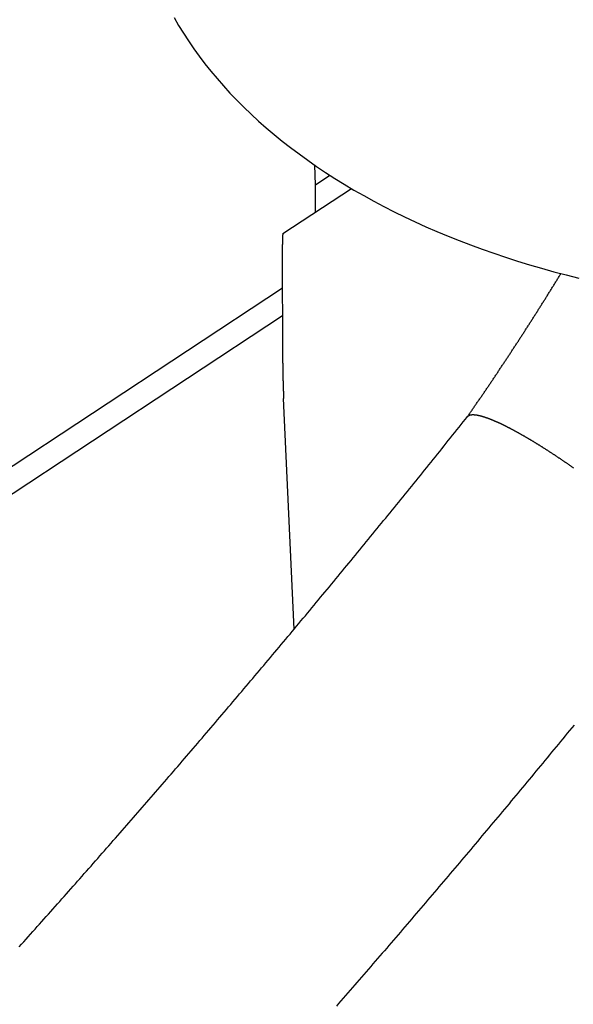
# Model space of a CAD drawing. Extents: x -756 to 876, y -730 to 859.
# Drawn here: x -148 to -108, y 60 to 131 of the extents above; entities that cross this region are included whole.
import ezdxf

# ---------------------------------------------------------------- set-up
doc = ezdxf.new("R2010")
doc.units = 0
doc.header["$LTSCALE"] = 0.5
doc.layers.get('0').update_dxf_attribs({"linetype": 'CONTINUOUS'})

msp = doc.modelspace()

# ---------------------------------------------------------------- linework, layer by layer
at = {"linetype": 'CONTINUOUS', "extrusion": (3e-16, 0.816497, 0.57735)}
for p, q in [((-126.29, 119.163), (-126.327, 120.562)), ((-126.29, 119.163), (-125.251, 119.847)), ((-128.641, 115.63), (-123.693, 118.886)), ((-126.286, 117.18), (-126.29, 119.163)), ((-128.653, 106.277), (-128.67, 114.854)), ((-720.928, -278.059), (-128.664, 111.708)), ((-720.928, -278.059), (-128.664, 111.708)), ((-720.928, -280.044), (-128.66, 109.725)), ((-720.928, -280.044), (-128.66, 109.725)), ((-127.834, 87.075), (-128.588, 103.737))]:
    msp.add_line(p, q, dxfattribs=at)
at = {"linetype": 'CONTINUOUS'}
for points in [[(-136.506, 131.224, 0), (-136.177, 130.657, 0), (-135.83, 130.094, 0), (-135.467, 129.536, 0), (-135.087, 128.982, 0), (-134.69, 128.434, 0), (-134.277, 127.891, 0), (-133.847, 127.353, 0), (-133.402, 126.821, 0), (-132.94, 126.294, 0), (-132.463, 125.773, 0), (-131.969, 125.259, 0), (-131.46, 124.75, 0), (-130.936, 124.248, 0), (-130.396, 123.753, 0), (-129.842, 123.264, 0), (-129.272, 122.782, 0), (-128.688, 122.307, 0), (-128.089, 121.839, 0), (-127.476, 121.379, 0), (-126.849, 120.926, 0), (-126.208, 120.481, 0), (-125.554, 120.043, 0), (-124.886, 119.613, 0), (-124.204, 119.192, 0), (-123.51, 118.779, 0), (-122.803, 118.374, 0), (-122.083, 117.977, 0), (-121.351, 117.589, 0), (-120.607, 117.21, 0), (-119.851, 116.84, 0), (-119.083, 116.478, 0), (-118.304, 116.126, 0), (-117.514, 115.783, 0), (-116.713, 115.449, 0), (-115.902, 115.125, 0), (-115.08, 114.81, 0), (-114.248, 114.505, 0), (-113.407, 114.21, 0), (-112.556, 113.924, 0), (-111.695, 113.649, 0), (-110.826, 113.383, 0), (-109.948, 113.128, 0), (-109.062, 112.882, 0), (-108.168, 112.647, 0), (-107.266, 112.423, 0)], [(-128.641, 115.63, 0), (-128.642, 115.63, 0), (-128.642, 115.629, 0), (-128.643, 115.629, 0), (-128.643, 115.628, 0), (-128.644, 115.627, 0), (-128.644, 115.627, 0), (-128.644, 115.626, 0), (-128.645, 115.625, 0), (-128.645, 115.624, 0), (-128.646, 115.622, 0), (-128.646, 115.621, 0), (-128.647, 115.62, 0), (-128.647, 115.618, 0), (-128.647, 115.617, 0), (-128.648, 115.615, 0), (-128.648, 115.613, 0), (-128.649, 115.611, 0), (-128.649, 115.609, 0), (-128.649, 115.607, 0), (-128.65, 115.605, 0), (-128.65, 115.603, 0), (-128.651, 115.6, 0), (-128.651, 115.598, 0), (-128.651, 115.595, 0), (-128.652, 115.593, 0), (-128.652, 115.59, 0), (-128.652, 115.587, 0), (-128.653, 115.584, 0), (-128.653, 115.581, 0), (-128.653, 115.578, 0), (-128.654, 115.575, 0), (-128.654, 115.572, 0), (-128.654, 115.568, 0), (-128.655, 115.565, 0), (-128.655, 115.561, 0), (-128.655, 115.558, 0), (-128.656, 115.554, 0), (-128.656, 115.55, 0), (-128.656, 115.546, 0), (-128.657, 115.542, 0), (-128.657, 115.538, 0), (-128.657, 115.534, 0), (-128.658, 115.53, 0), (-128.658, 115.525, 0), (-128.658, 115.521, 0), (-128.659, 115.516, 0), (-128.659, 115.511, 0), (-128.659, 115.507, 0), (-128.66, 115.502, 0), (-128.66, 115.497, 0), (-128.66, 115.492, 0), (-128.66, 115.487, 0), (-128.661, 115.481, 0), (-128.661, 115.476, 0), (-128.661, 115.471, 0), (-128.661, 115.465, 0), (-128.662, 115.46, 0), (-128.662, 115.454, 0), (-128.662, 115.448, 0), (-128.662, 115.442, 0), (-128.663, 115.436, 0), (-128.663, 115.43, 0), (-128.663, 115.424, 0), (-128.663, 115.418, 0), (-128.664, 115.412, 0), (-128.664, 115.406, 0), (-128.664, 115.399, 0), (-128.664, 115.393, 0), (-128.664, 115.386, 0), (-128.665, 115.379, 0), (-128.665, 115.372, 0), (-128.665, 115.366, 0), (-128.665, 115.359, 0), (-128.665, 115.352, 0), (-128.666, 115.344, 0), (-128.666, 115.337, 0), (-128.666, 115.33, 0), (-128.666, 115.322, 0), (-128.666, 115.315, 0), (-128.667, 115.307, 0), (-128.667, 115.3, 0), (-128.667, 115.292, 0), (-128.667, 115.284, 0), (-128.667, 115.276, 0), (-128.667, 115.268, 0), (-128.668, 115.26, 0), (-128.668, 115.252, 0), (-128.668, 115.244, 0), (-128.668, 115.236, 0), (-128.668, 115.227, 0), (-128.668, 115.219, 0), (-128.668, 115.21, 0), (-128.668, 115.202, 0), (-128.669, 115.193, 0), (-128.669, 115.184, 0), (-128.669, 115.176, 0), (-128.669, 115.167, 0), (-128.669, 115.158, 0), (-128.669, 115.149, 0), (-128.669, 115.139, 0), (-128.669, 115.13, 0), (-128.669, 115.121, 0), (-128.669, 115.111, 0), (-128.67, 115.102, 0), (-128.67, 115.093, 0), (-128.67, 115.083, 0), (-128.67, 115.073, 0), (-128.67, 115.064, 0), (-128.67, 115.054, 0), (-128.67, 115.044, 0), (-128.67, 115.034, 0), (-128.67, 115.024, 0), (-128.67, 115.014, 0), (-128.67, 115.004, 0), (-128.67, 114.993, 0), (-128.67, 114.983, 0), (-128.67, 114.973, 0), (-128.67, 114.962, 0), (-128.67, 114.952, 0), (-128.67, 114.941, 0), (-128.67, 114.93, 0), (-128.67, 114.92, 0), (-128.67, 114.909, 0), (-128.67, 114.898, 0), (-128.67, 114.887, 0), (-128.67, 114.876, 0), (-128.67, 114.865, 0), (-128.67, 114.854, 0)], [(-128.653, 106.277, 0), (-128.653, 106.261, 0), (-128.653, 106.245, 0), (-128.653, 106.229, 0), (-128.653, 106.213, 0), (-128.653, 106.196, 0), (-128.653, 106.18, 0), (-128.653, 106.163, 0), (-128.653, 106.146, 0), (-128.653, 106.129, 0), (-128.652, 106.112, 0), (-128.652, 106.095, 0), (-128.652, 106.078, 0), (-128.652, 106.061, 0), (-128.652, 106.043, 0), (-128.652, 106.025, 0), (-128.652, 106.008, 0), (-128.651, 105.99, 0), (-128.651, 105.972, 0), (-128.651, 105.954, 0), (-128.651, 105.936, 0), (-128.651, 105.917, 0), (-128.65, 105.899, 0), (-128.65, 105.88, 0), (-128.65, 105.862, 0), (-128.65, 105.843, 0), (-128.65, 105.824, 0), (-128.649, 105.805, 0), (-128.649, 105.786, 0), (-128.649, 105.767, 0), (-128.648, 105.748, 0), (-128.648, 105.729, 0), (-128.648, 105.71, 0), (-128.648, 105.69, 0), (-128.647, 105.671, 0), (-128.647, 105.651, 0), (-128.647, 105.631, 0), (-128.646, 105.612, 0), (-128.646, 105.592, 0), (-128.646, 105.572, 0), (-128.645, 105.552, 0), (-128.645, 105.532, 0), (-128.645, 105.512, 0), (-128.644, 105.492, 0), (-128.644, 105.472, 0), (-128.643, 105.451, 0), (-128.643, 105.431, 0), (-128.643, 105.41, 0), (-128.642, 105.39, 0), (-128.642, 105.369, 0), (-128.641, 105.349, 0), (-128.641, 105.328, 0), (-128.64, 105.308, 0), (-128.64, 105.287, 0), (-128.639, 105.266, 0), (-128.639, 105.245, 0), (-128.638, 105.224, 0), (-128.638, 105.204, 0), (-128.637, 105.183, 0), (-128.637, 105.162, 0), (-128.636, 105.141, 0), (-128.636, 105.12, 0), (-128.635, 105.099, 0), (-128.635, 105.077, 0), (-128.634, 105.056, 0), (-128.634, 105.035, 0), (-128.633, 105.014, 0), (-128.633, 104.993, 0), (-128.632, 104.972, 0), (-128.632, 104.95, 0), (-128.631, 104.929, 0), (-128.63, 104.908, 0), (-128.63, 104.887, 0), (-128.629, 104.865, 0), (-128.629, 104.844, 0), (-128.628, 104.823, 0), (-128.627, 104.801, 0), (-128.627, 104.78, 0), (-128.626, 104.759, 0), (-128.626, 104.738, 0), (-128.625, 104.716, 0), (-128.624, 104.695, 0), (-128.624, 104.674, 0), (-128.623, 104.652, 0), (-128.622, 104.631, 0), (-128.622, 104.61, 0), (-128.621, 104.589, 0), (-128.62, 104.567, 0), (-128.62, 104.546, 0), (-128.619, 104.525, 0), (-128.618, 104.504, 0), (-128.618, 104.483, 0), (-128.617, 104.462, 0), (-128.616, 104.441, 0), (-128.615, 104.42, 0), (-128.615, 104.399, 0), (-128.614, 104.378, 0), (-128.613, 104.357, 0), (-128.612, 104.336, 0), (-128.612, 104.315, 0), (-128.611, 104.294, 0), (-128.61, 104.274, 0), (-128.609, 104.253, 0), (-128.609, 104.232, 0), (-128.608, 104.212, 0), (-128.607, 104.191, 0), (-128.606, 104.171, 0), (-128.606, 104.15, 0), (-128.605, 104.13, 0), (-128.604, 104.109, 0), (-128.603, 104.089, 0), (-128.602, 104.069, 0), (-128.602, 104.049, 0), (-128.601, 104.029, 0), (-128.6, 104.009, 0), (-128.599, 103.989, 0), (-128.598, 103.969, 0), (-128.598, 103.949, 0), (-128.597, 103.929, 0), (-128.596, 103.91, 0), (-128.595, 103.89, 0), (-128.594, 103.871, 0), (-128.594, 103.851, 0), (-128.593, 103.832, 0), (-128.592, 103.813, 0), (-128.591, 103.794, 0), (-128.59, 103.775, 0), (-128.589, 103.756, 0), (-128.588, 103.737, 0)]]:
    msp.add_polyline3d(points, dxfattribs=at)
for points in [[(-115.302, 102.424, 0), (-115.266, 102.476, 0), (-115.229, 102.529, 0), (-115.192, 102.582, 0), (-115.156, 102.635, 0), (-115.119, 102.688, 0), (-115.082, 102.741, 0), (-115.046, 102.794, 0), (-115.009, 102.846, 0), (-114.972, 102.899, 0), (-114.936, 102.952, 0), (-114.899, 103.005, 0), (-114.863, 103.058, 0), (-114.826, 103.111, 0), (-114.79, 103.164, 0), (-114.753, 103.217, 0), (-114.717, 103.27, 0), (-114.68, 103.323, 0), (-114.644, 103.376, 0), (-114.607, 103.429, 0), (-114.571, 103.482, 0), (-114.534, 103.535, 0), (-114.498, 103.589, 0), (-114.461, 103.642, 0), (-114.425, 103.695, 0), (-114.389, 103.748, 0), (-114.352, 103.801, 0), (-114.316, 103.854, 0), (-114.28, 103.907, 0), (-114.243, 103.961, 0), (-114.207, 104.014, 0), (-114.171, 104.067, 0), (-114.134, 104.12, 0), (-114.098, 104.174, 0), (-114.062, 104.227, 0), (-114.026, 104.28, 0), (-113.989, 104.333, 0), (-113.953, 104.387, 0), (-113.917, 104.44, 0), (-113.881, 104.493, 0), (-113.845, 104.547, 0), (-113.809, 104.6, 0), (-113.772, 104.653, 0), (-113.736, 104.707, 0), (-113.7, 104.76, 0), (-113.664, 104.814, 0), (-113.628, 104.867, 0), (-113.592, 104.921, 0), (-113.556, 104.974, 0), (-113.52, 105.027, 0), (-113.484, 105.081, 0), (-113.448, 105.134, 0), (-113.412, 105.188, 0), (-113.376, 105.241, 0), (-113.34, 105.295, 0), (-113.304, 105.349, 0), (-113.268, 105.402, 0), (-113.232, 105.456, 0), (-113.196, 105.509, 0), (-113.16, 105.563, 0), (-113.124, 105.617, 0), (-113.088, 105.67, 0), (-113.053, 105.724, 0), (-113.017, 105.777, 0), (-112.981, 105.831, 0), (-112.945, 105.885, 0), (-112.909, 105.939, 0), (-112.874, 105.992, 0), (-112.838, 106.046, 0), (-112.802, 106.1, 0), (-112.766, 106.153, 0), (-112.731, 106.207, 0), (-112.695, 106.261, 0), (-112.659, 106.315, 0), (-112.623, 106.369, 0), (-112.588, 106.422, 0), (-112.552, 106.476, 0), (-112.517, 106.53, 0), (-112.481, 106.584, 0), (-112.445, 106.638, 0), (-112.41, 106.692, 0), (-112.374, 106.746, 0), (-112.339, 106.799, 0), (-112.303, 106.853, 0), (-112.268, 106.907, 0), (-112.232, 106.961, 0), (-112.197, 107.015, 0), (-112.161, 107.069, 0), (-112.126, 107.123, 0), (-112.09, 107.177, 0), (-112.055, 107.231, 0), (-112.019, 107.285, 0), (-111.984, 107.339, 0), (-111.948, 107.393, 0), (-111.913, 107.447, 0), (-111.878, 107.501, 0), (-111.842, 107.555, 0), (-111.807, 107.61, 0), (-111.772, 107.664, 0), (-111.736, 107.718, 0), (-111.701, 107.772, 0), (-111.666, 107.826, 0), (-111.631, 107.88, 0), (-111.595, 107.934, 0), (-111.56, 107.989, 0), (-111.525, 108.043, 0), (-111.49, 108.097, 0), (-111.455, 108.151, 0), (-111.419, 108.205, 0), (-111.384, 108.26, 0), (-111.349, 108.314, 0), (-111.314, 108.368, 0), (-111.279, 108.422, 0), (-111.244, 108.477, 0), (-111.209, 108.531, 0), (-111.174, 108.585, 0), (-111.139, 108.64, 0), (-111.104, 108.694, 0), (-111.069, 108.748, 0), (-111.034, 108.803, 0), (-110.999, 108.857, 0), (-110.964, 108.912, 0), (-110.929, 108.966, 0), (-110.894, 109.02, 0), (-110.859, 109.075, 0), (-110.824, 109.129, 0), (-110.789, 109.184, 0), (-110.754, 109.238, 0), (-110.719, 109.293, 0), (-110.684, 109.347, 0), (-110.65, 109.402, 0), (-110.615, 109.456, 0), (-110.58, 109.511, 0), (-110.545, 109.565, 0), (-110.51, 109.62, 0), (-110.476, 109.674, 0), (-110.441, 109.729, 0), (-110.406, 109.783, 0), (-110.372, 109.838, 0), (-110.337, 109.892, 0), (-110.302, 109.947, 0), (-110.268, 110.002, 0), (-110.233, 110.056, 0), (-110.198, 110.111, 0), (-110.164, 110.166, 0), (-110.129, 110.22, 0), (-110.095, 110.275, 0), (-110.06, 110.33, 0), (-110.025, 110.384, 0), (-109.991, 110.439, 0), (-109.956, 110.494, 0), (-109.922, 110.549, 0), (-109.887, 110.603, 0), (-109.853, 110.658, 0), (-109.818, 110.713, 0), (-109.784, 110.768, 0), (-109.75, 110.822, 0), (-109.715, 110.877, 0), (-109.681, 110.932, 0), (-109.646, 110.987, 0), (-109.612, 111.042, 0), (-109.578, 111.096, 0), (-109.543, 111.151, 0), (-109.509, 111.206, 0), (-109.475, 111.261, 0), (-109.441, 111.316, 0), (-109.406, 111.371, 0), (-109.372, 111.426, 0), (-109.338, 111.481, 0), (-109.304, 111.536, 0), (-109.269, 111.591, 0), (-109.235, 111.646, 0), (-109.201, 111.701, 0), (-109.167, 111.756, 0), (-109.133, 111.811, 0), (-109.099, 111.866, 0), (-109.065, 111.921, 0), (-109.03, 111.976, 0), (-108.996, 112.031, 0), (-108.962, 112.086, 0), (-108.928, 112.141, 0), (-108.894, 112.196, 0), (-108.86, 112.251, 0), (-108.826, 112.306, 0), (-108.792, 112.361, 0), (-108.758, 112.417, 0), (-108.724, 112.472, 0), (-108.69, 112.527, 0), (-108.656, 112.582, 0), (-108.623, 112.637, 0), (-108.589, 112.692, 0), (-108.555, 112.748, 0)], [(-147.689, 64.156, 0), (-147.526, 64.337, 0), (-147.364, 64.518, 0), (-147.201, 64.699, 0), (-147.039, 64.88, 0), (-146.876, 65.061, 0), (-146.714, 65.243, 0), (-146.551, 65.424, 0), (-146.389, 65.606, 0), (-146.227, 65.787, 0), (-146.065, 65.969, 0), (-145.902, 66.151, 0), (-145.74, 66.332, 0), (-145.578, 66.514, 0), (-145.416, 66.696, 0), (-145.254, 66.878, 0), (-145.092, 67.06, 0), (-144.93, 67.242, 0), (-144.768, 67.425, 0), (-144.606, 67.607, 0), (-144.444, 67.789, 0), (-144.282, 67.972, 0), (-144.12, 68.154, 0), (-143.959, 68.337, 0), (-143.797, 68.519, 0), (-143.635, 68.702, 0), (-143.473, 68.884, 0), (-143.312, 69.067, 0), (-143.15, 69.25, 0), (-142.989, 69.433, 0), (-142.827, 69.616, 0), (-142.666, 69.799, 0), (-142.504, 69.982, 0), (-142.343, 70.165, 0), (-142.181, 70.348, 0), (-142.02, 70.532, 0), (-141.859, 70.715, 0), (-141.697, 70.898, 0), (-141.536, 71.082, 0), (-141.375, 71.266, 0), (-141.214, 71.449, 0), (-141.053, 71.633, 0), (-140.892, 71.817, 0), (-140.73, 72.001, 0), (-140.569, 72.184, 0), (-140.408, 72.368, 0), (-140.247, 72.552, 0), (-140.087, 72.737, 0), (-139.926, 72.921, 0), (-139.765, 73.105, 0), (-139.604, 73.289, 0), (-139.443, 73.474, 0), (-139.283, 73.658, 0), (-139.122, 73.842, 0), (-138.961, 74.027, 0), (-138.801, 74.212, 0), (-138.64, 74.396, 0), (-138.479, 74.581, 0), (-138.319, 74.766, 0), (-138.158, 74.951, 0), (-137.998, 75.136, 0), (-137.838, 75.321, 0), (-137.677, 75.506, 0), (-137.517, 75.691, 0), (-137.357, 75.876, 0), (-137.196, 76.061, 0), (-137.036, 76.247, 0), (-136.876, 76.432, 0), (-136.716, 76.618, 0), (-136.556, 76.803, 0), (-136.396, 76.989, 0), (-136.235, 77.174, 0), (-136.075, 77.36, 0), (-135.916, 77.546, 0), (-135.756, 77.732, 0), (-135.596, 77.918, 0), (-135.436, 78.104, 0), (-135.276, 78.29, 0), (-135.116, 78.476, 0), (-134.957, 78.662, 0), (-134.797, 78.849, 0), (-134.637, 79.035, 0), (-134.478, 79.221, 0), (-134.318, 79.408, 0), (-134.158, 79.594, 0), (-133.999, 79.781, 0), (-133.839, 79.967, 0), (-133.68, 80.154, 0), (-133.521, 80.341, 0), (-133.361, 80.528, 0), (-133.202, 80.715, 0), (-133.043, 80.902, 0), (-132.883, 81.089, 0), (-132.724, 81.276, 0), (-132.565, 81.463, 0), (-132.406, 81.65, 0), (-132.247, 81.837, 0), (-132.088, 82.025, 0), (-131.929, 82.212, 0), (-131.77, 82.4, 0), (-131.611, 82.587, 0), (-131.452, 82.775, 0), (-131.293, 82.962, 0), (-131.134, 83.15, 0), (-130.975, 83.338, 0), (-130.817, 83.526, 0), (-130.658, 83.714, 0), (-130.499, 83.902, 0), (-130.341, 84.09, 0), (-130.182, 84.278, 0), (-130.023, 84.466, 0), (-129.865, 84.654, 0), (-129.706, 84.843, 0), (-129.548, 85.031, 0), (-129.39, 85.219, 0), (-129.231, 85.408, 0), (-129.073, 85.596, 0), (-128.915, 85.785, 0), (-128.756, 85.974, 0), (-128.598, 86.162, 0), (-128.44, 86.351, 0), (-128.282, 86.54, 0), (-128.124, 86.729, 0), (-127.966, 86.918, 0), (-127.808, 87.107, 0), (-127.65, 87.296, 0), (-127.492, 87.485, 0), (-127.334, 87.674, 0), (-127.176, 87.864, 0), (-127.018, 88.053, 0), (-126.861, 88.243, 0), (-126.703, 88.432, 0), (-126.545, 88.621, 0), (-126.388, 88.811, 0), (-126.23, 89.001, 0), (-126.072, 89.191, 0), (-125.915, 89.38, 0), (-125.757, 89.57, 0), (-125.6, 89.76, 0), (-125.442, 89.95, 0), (-125.285, 90.14, 0), (-125.128, 90.33, 0), (-124.97, 90.52, 0), (-124.813, 90.711, 0), (-124.656, 90.901, 0), (-124.499, 91.091, 0), (-124.342, 91.282, 0), (-124.184, 91.472, 0), (-124.027, 91.663, 0), (-123.87, 91.853, 0), (-123.713, 92.044, 0), (-123.556, 92.235, 0), (-123.4, 92.426, 0), (-123.243, 92.616, 0), (-123.086, 92.807, 0), (-122.929, 92.998, 0), (-122.772, 93.189, 0), (-122.616, 93.38, 0), (-122.459, 93.572, 0), (-122.302, 93.763, 0), (-122.146, 93.954, 0), (-121.989, 94.145, 0), (-121.833, 94.337, 0), (-121.676, 94.528, 0), (-121.52, 94.72, 0), (-121.364, 94.912, 0), (-121.207, 95.103, 0), (-121.051, 95.295, 0), (-120.895, 95.487, 0), (-120.738, 95.678, 0), (-120.582, 95.87, 0), (-120.426, 96.062, 0), (-120.27, 96.254, 0), (-120.114, 96.446, 0), (-119.958, 96.639, 0), (-119.802, 96.831, 0), (-119.646, 97.023, 0), (-119.49, 97.215, 0), (-119.334, 97.408, 0), (-119.178, 97.6, 0), (-119.023, 97.793, 0), (-118.867, 97.985, 0), (-118.711, 98.178, 0), (-118.556, 98.371, 0), (-118.4, 98.563, 0), (-118.245, 98.756, 0), (-118.089, 98.949, 0), (-117.934, 99.142, 0), (-117.778, 99.335, 0), (-117.623, 99.528, 0), (-117.467, 99.721, 0), (-117.312, 99.914, 0), (-117.157, 100.107, 0), (-117.002, 100.301, 0), (-116.846, 100.494, 0), (-116.691, 100.687, 0), (-116.536, 100.881, 0), (-116.381, 101.074, 0), (-116.226, 101.268, 0), (-116.071, 101.461, 0), (-115.916, 101.655, 0), (-115.761, 101.849, 0), (-115.606, 102.043, 0), (-115.452, 102.237, 0), (-115.297, 102.431, 0)], [(-115.297, 102.431, 0), (-115.293, 102.436, 0), (-115.288, 102.441, 0), (-115.284, 102.446, 0), (-115.279, 102.451, 0), (-115.274, 102.456, 0), (-115.269, 102.46, 0), (-115.264, 102.465, 0), (-115.259, 102.47, 0), (-115.253, 102.474, 0), (-115.248, 102.478, 0), (-115.242, 102.483, 0), (-115.236, 102.487, 0), (-115.23, 102.491, 0), (-115.224, 102.495, 0), (-115.218, 102.498, 0), (-115.212, 102.502, 0), (-115.205, 102.506, 0), (-115.199, 102.509, 0), (-115.192, 102.512, 0), (-115.185, 102.516, 0), (-115.178, 102.519, 0), (-115.171, 102.522, 0), (-115.164, 102.525, 0), (-115.156, 102.528, 0), (-115.149, 102.53, 0), (-115.141, 102.533, 0), (-115.133, 102.536, 0), (-115.125, 102.538, 0), (-115.117, 102.54, 0), (-115.109, 102.543, 0), (-115.101, 102.545, 0), (-115.092, 102.547, 0), (-115.083, 102.549, 0), (-115.075, 102.55, 0), (-115.066, 102.552, 0), (-115.057, 102.554, 0), (-115.048, 102.555, 0), (-115.038, 102.557, 0), (-115.029, 102.558, 0), (-115.019, 102.559, 0), (-115.01, 102.56, 0), (-115, 102.561, 0), (-114.99, 102.562, 0), (-114.98, 102.563, 0), (-114.97, 102.563, 0), (-114.959, 102.564, 0), (-114.949, 102.564, 0), (-114.938, 102.565, 0), (-114.928, 102.565, 0), (-114.917, 102.565, 0), (-114.906, 102.565, 0), (-114.895, 102.565, 0), (-114.883, 102.565, 0), (-114.872, 102.564, 0), (-114.86, 102.564, 0), (-114.849, 102.564, 0), (-114.837, 102.563, 0), (-114.825, 102.562, 0), (-114.813, 102.561, 0), (-114.801, 102.56, 0), (-114.789, 102.559, 0), (-114.776, 102.558, 0), (-114.764, 102.557, 0), (-114.751, 102.556, 0), (-114.738, 102.554, 0), (-114.725, 102.553, 0), (-114.712, 102.551, 0), (-114.699, 102.549, 0), (-114.686, 102.548, 0), (-114.672, 102.546, 0), (-114.659, 102.543, 0), (-114.645, 102.541, 0), (-114.631, 102.539, 0), (-114.617, 102.537, 0), (-114.603, 102.534, 0), (-114.589, 102.532, 0), (-114.575, 102.529, 0), (-114.56, 102.526, 0), (-114.546, 102.523, 0), (-114.531, 102.52, 0), (-114.516, 102.517, 0), (-114.501, 102.514, 0), (-114.486, 102.511, 0), (-114.471, 102.507, 0), (-114.456, 102.504, 0), (-114.44, 102.5, 0), (-114.425, 102.496, 0), (-114.409, 102.492, 0), (-114.393, 102.488, 0), (-114.377, 102.484, 0), (-114.361, 102.48, 0), (-114.345, 102.476, 0), (-114.328, 102.472, 0), (-114.312, 102.467, 0), (-114.295, 102.462, 0), (-114.279, 102.458, 0), (-114.262, 102.453, 0), (-114.245, 102.448, 0), (-114.228, 102.443, 0), (-114.211, 102.438, 0), (-114.193, 102.433, 0), (-114.176, 102.428, 0), (-114.158, 102.422, 0), (-114.141, 102.417, 0), (-114.123, 102.411, 0), (-114.105, 102.405, 0), (-114.087, 102.4, 0), (-114.069, 102.394, 0), (-114.051, 102.388, 0), (-114.032, 102.381, 0), (-114.014, 102.375, 0), (-113.995, 102.369, 0), (-113.977, 102.363, 0), (-113.958, 102.356, 0), (-113.939, 102.349, 0), (-113.92, 102.343, 0), (-113.901, 102.336, 0), (-113.882, 102.329, 0), (-113.862, 102.322, 0), (-113.843, 102.315, 0), (-113.823, 102.308, 0), (-113.804, 102.3, 0), (-113.784, 102.293, 0), (-113.764, 102.285, 0), (-113.744, 102.278, 0), (-113.724, 102.27, 0), (-113.704, 102.262, 0), (-113.683, 102.254, 0), (-113.663, 102.246, 0), (-113.643, 102.238, 0), (-113.622, 102.23, 0), (-113.601, 102.222, 0), (-113.58, 102.213, 0), (-113.559, 102.205, 0), (-113.538, 102.196, 0), (-113.517, 102.188, 0), (-113.496, 102.179, 0), (-113.474, 102.17, 0), (-113.453, 102.161, 0), (-113.431, 102.152, 0), (-113.41, 102.143, 0), (-113.388, 102.133, 0), (-113.366, 102.124, 0), (-113.344, 102.114, 0), (-113.322, 102.105, 0), (-113.3, 102.095, 0), (-113.277, 102.085, 0), (-113.255, 102.076, 0), (-113.232, 102.066, 0), (-113.21, 102.056, 0), (-113.187, 102.045, 0), (-113.164, 102.035, 0), (-113.141, 102.025, 0), (-113.118, 102.014, 0), (-113.095, 102.004, 0), (-113.072, 101.993, 0), (-113.049, 101.983, 0), (-113.025, 101.972, 0), (-113.002, 101.961, 0), (-112.978, 101.95, 0), (-112.954, 101.939, 0), (-112.93, 101.928, 0), (-112.906, 101.916, 0), (-112.882, 101.905, 0), (-112.858, 101.893, 0), (-112.834, 101.882, 0), (-112.81, 101.87, 0), (-112.785, 101.858, 0), (-112.761, 101.847, 0), (-112.736, 101.835, 0), (-112.712, 101.823, 0), (-112.687, 101.811, 0), (-112.662, 101.798, 0), (-112.637, 101.786, 0), (-112.612, 101.774, 0), (-112.587, 101.761, 0), (-112.561, 101.748, 0), (-112.536, 101.736, 0), (-112.511, 101.723, 0), (-112.485, 101.71, 0), (-112.46, 101.697, 0), (-112.434, 101.684, 0), (-112.408, 101.671, 0), (-112.382, 101.658, 0), (-112.356, 101.644, 0), (-112.33, 101.631, 0), (-112.304, 101.617, 0), (-112.278, 101.604, 0), (-112.251, 101.59, 0), (-112.225, 101.576, 0), (-112.198, 101.563, 0), (-112.172, 101.549, 0), (-112.145, 101.535, 0), (-112.118, 101.52, 0), (-112.091, 101.506, 0), (-112.064, 101.492, 0), (-112.037, 101.477, 0), (-112.01, 101.463, 0), (-111.983, 101.448, 0), (-111.956, 101.434, 0), (-111.928, 101.419, 0), (-111.901, 101.404, 0), (-111.873, 101.389, 0), (-111.846, 101.374, 0), (-111.818, 101.359, 0), (-111.791, 101.344, 0), (-111.763, 101.329, 0), (-111.735, 101.314, 0), (-111.707, 101.298, 0), (-111.679, 101.283, 0), (-111.651, 101.267, 0), (-111.623, 101.252, 0), (-111.595, 101.236, 0), (-111.566, 101.22, 0), (-111.538, 101.204, 0), (-111.51, 101.188, 0), (-111.481, 101.172, 0), (-111.453, 101.156, 0), (-111.424, 101.14, 0), (-111.395, 101.124, 0), (-111.367, 101.108, 0), (-111.338, 101.091, 0), (-111.309, 101.075, 0), (-111.28, 101.058, 0), (-111.251, 101.041, 0), (-111.222, 101.025, 0), (-111.193, 101.008, 0), (-111.163, 100.991, 0), (-111.134, 100.974, 0), (-111.105, 100.957, 0), (-111.075, 100.94, 0), (-111.046, 100.923, 0), (-111.016, 100.906, 0), (-110.987, 100.888, 0), (-110.957, 100.871, 0), (-110.927, 100.853, 0), (-110.898, 100.836, 0), (-110.868, 100.818, 0), (-110.838, 100.8, 0), (-110.808, 100.783, 0), (-110.778, 100.765, 0), (-110.748, 100.747, 0), (-110.717, 100.729, 0), (-110.687, 100.711, 0), (-110.657, 100.693, 0), (-110.627, 100.674, 0), (-110.596, 100.656, 0), (-110.566, 100.638, 0), (-110.535, 100.619, 0), (-110.505, 100.601, 0), (-110.474, 100.582, 0), (-110.443, 100.564, 0), (-110.413, 100.545, 0), (-110.382, 100.526, 0), (-110.351, 100.507, 0), (-110.32, 100.488, 0), (-110.289, 100.469, 0), (-110.258, 100.45, 0), (-110.227, 100.431, 0), (-110.196, 100.412, 0), (-110.165, 100.392, 0), (-110.134, 100.373, 0), (-110.103, 100.354, 0), (-110.071, 100.334, 0), (-110.04, 100.315, 0), (-110.008, 100.295, 0), (-109.977, 100.275, 0), (-109.946, 100.256, 0), (-109.914, 100.236, 0), (-109.882, 100.216, 0), (-109.851, 100.196, 0), (-109.819, 100.176, 0), (-109.787, 100.156, 0), (-109.755, 100.136, 0), (-109.724, 100.115, 0), (-109.692, 100.095, 0), (-109.66, 100.075, 0), (-109.628, 100.054, 0), (-109.596, 100.034, 0), (-109.564, 100.013, 0), (-109.532, 99.993, 0), (-109.499, 99.972, 0), (-109.467, 99.951, 0), (-109.435, 99.93, 0), (-109.403, 99.909, 0), (-109.37, 99.888, 0), (-109.338, 99.867, 0), (-109.306, 99.846, 0), (-109.273, 99.825, 0), (-109.241, 99.804, 0), (-109.208, 99.783, 0), (-109.176, 99.762, 0), (-109.143, 99.74, 0), (-109.111, 99.719, 0), (-109.078, 99.698, 0), (-109.045, 99.676, 0), (-109.013, 99.654, 0), (-108.98, 99.633, 0), (-108.947, 99.611, 0), (-108.915, 99.59, 0), (-108.882, 99.568, 0), (-108.849, 99.546, 0), (-108.816, 99.524, 0), (-108.784, 99.502, 0), (-108.751, 99.48, 0), (-108.718, 99.458, 0), (-108.685, 99.436, 0), (-108.652, 99.414, 0), (-108.619, 99.392, 0), (-108.586, 99.37, 0), (-108.553, 99.348, 0), (-108.52, 99.325, 0), (-108.487, 99.303, 0), (-108.454, 99.281, 0), (-108.421, 99.258, 0), (-108.388, 99.236, 0), (-108.355, 99.213, 0), (-108.322, 99.191, 0), (-108.289, 99.168, 0), (-108.256, 99.145, 0), (-108.223, 99.123, 0), (-108.19, 99.1, 0), (-108.157, 99.077, 0), (-108.124, 99.054, 0), (-108.09, 99.031, 0), (-108.057, 99.009, 0), (-108.024, 98.986, 0), (-107.991, 98.963, 0), (-107.958, 98.94, 0), (-107.924, 98.916, 0), (-107.891, 98.893, 0), (-107.858, 98.87, 0), (-107.825, 98.847, 0), (-107.791, 98.824, 0), (-107.758, 98.8, 0), (-107.725, 98.777, 0), (-107.691, 98.754, 0), (-107.658, 98.73, 0)], [(-107.608, 80.154, 0), (-107.769, 79.957, 0), (-107.931, 79.761, 0), (-108.092, 79.565, 0), (-108.254, 79.368, 0), (-108.415, 79.172, 0), (-108.577, 78.976, 0), (-108.739, 78.78, 0), (-108.9, 78.584, 0), (-109.062, 78.388, 0), (-109.224, 78.192, 0), (-109.386, 77.996, 0), (-109.548, 77.8, 0), (-109.709, 77.604, 0), (-109.871, 77.409, 0), (-110.033, 77.213, 0), (-110.195, 77.018, 0), (-110.357, 76.822, 0), (-110.52, 76.627, 0), (-110.682, 76.431, 0), (-110.844, 76.236, 0), (-111.006, 76.041, 0), (-111.168, 75.846, 0), (-111.331, 75.65, 0), (-111.493, 75.455, 0), (-111.655, 75.26, 0), (-111.818, 75.066, 0), (-111.98, 74.871, 0), (-112.143, 74.676, 0), (-112.305, 74.481, 0), (-112.468, 74.287, 0), (-112.631, 74.092, 0), (-112.793, 73.897, 0), (-112.956, 73.703, 0), (-113.119, 73.508, 0), (-113.282, 73.314, 0), (-113.445, 73.12, 0), (-113.607, 72.926, 0), (-113.77, 72.731, 0), (-113.933, 72.537, 0), (-114.096, 72.343, 0), (-114.259, 72.15, 0), (-114.423, 71.956, 0), (-114.586, 71.762, 0), (-114.749, 71.568, 0), (-114.912, 71.374, 0), (-115.075, 71.181, 0), (-115.239, 70.987, 0), (-115.402, 70.794, 0), (-115.565, 70.6, 0), (-115.729, 70.407, 0), (-115.892, 70.214, 0), (-116.056, 70.02, 0), (-116.219, 69.827, 0), (-116.383, 69.634, 0), (-116.547, 69.441, 0), (-116.71, 69.248, 0), (-116.874, 69.055, 0), (-117.038, 68.862, 0), (-117.201, 68.669, 0), (-117.365, 68.477, 0), (-117.529, 68.284, 0), (-117.693, 68.092, 0), (-117.857, 67.899, 0), (-118.021, 67.707, 0), (-118.185, 67.514, 0), (-118.349, 67.322, 0), (-118.513, 67.13, 0), (-118.677, 66.938, 0), (-118.841, 66.745, 0), (-119.006, 66.553, 0), (-119.17, 66.361, 0), (-119.334, 66.169, 0), (-119.498, 65.978, 0), (-119.663, 65.786, 0), (-119.827, 65.594, 0), (-119.992, 65.402, 0), (-120.156, 65.211, 0), (-120.321, 65.019, 0), (-120.485, 64.828, 0), (-120.65, 64.636, 0), (-120.815, 64.445, 0), (-120.979, 64.254, 0), (-121.144, 64.063, 0), (-121.309, 63.871, 0), (-121.474, 63.681, 0), (-121.639, 63.489, 0), (-121.803, 63.298, 0), (-121.968, 63.108, 0), (-122.133, 62.917, 0), (-122.298, 62.726, 0), (-122.463, 62.535, 0), (-122.629, 62.345, 0), (-122.794, 62.154, 0), (-122.959, 61.964, 0), (-123.124, 61.773, 0), (-123.289, 61.583, 0), (-123.455, 61.393, 0), (-123.62, 61.203, 0), (-123.785, 61.013, 0), (-123.951, 60.822, 0), (-124.116, 60.632, 0), (-124.282, 60.443, 0), (-124.447, 60.253, 0), (-124.613, 60.063, 0), (-124.778, 59.873, 0)]]:
    msp.add_polyline3d(points)

doc.saveas('drawing.dxf')
